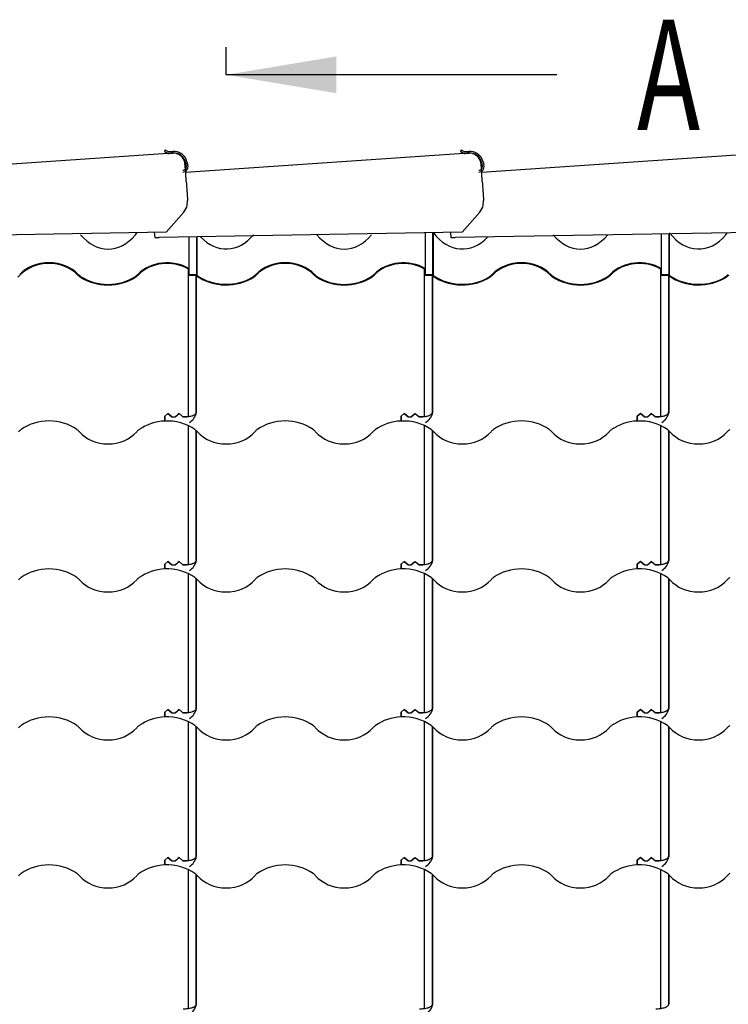
# Model space of a CAD drawing. Units: millimetres. Extents: x -310 to 200, y 1 to 287.
# Drawn here: x -225 to -180, y 177 to 239 of the extents above; entities that cross this region are included whole.
import ezdxf
from ezdxf.enums import TextEntityAlignment as Align
from ezdxf.lldxf.tags import DXFTag

# ---------------------------------------------------------------- set-up
doc = ezdxf.new("R2010")
doc.units = ezdxf.units.MM
for name, color, linetype in [('3065234XX_EUROFI', 7, 'Continuous'), ('Default', 7, 'Continuous'), ('HARJA_TIHEND_JON', 7, 'Continuous'), ('JON_REAKIVI_00', 7, 'Continuous'), ('JONAKER_HARJAKIV', 7, 'Continuous')]:
    doc.layers.add(name, color=color, linetype=linetype)
doc.styles.add('SEACAD_Arial_Narrow', font='ARIALN.TTF')
tags = doc.linetypes.add('CENTER2', pattern=[28.575, 19.05, -3.175, 3.175, -3.175]).pattern_tags.tags
tags[10:11] = [DXFTag(74, 4), DXFTag(75, 0), DXFTag(340, '0'), DXFTag(46, 0.0), DXFTag(50, 0.0), DXFTag(44, 0.0), DXFTag(45, 0.0)]
tags[8:9] = [DXFTag(74, 4), DXFTag(75, 0), DXFTag(340, '0'), DXFTag(46, 0.0), DXFTag(50, 0.0), DXFTag(44, 0.0), DXFTag(45, 0.0)]
tags[6:7] = [DXFTag(74, 4), DXFTag(75, 0), DXFTag(340, '0'), DXFTag(46, 0.0), DXFTag(50, 0.0), DXFTag(44, 0.0), DXFTag(45, 0.0)]
tags[4:5] = [DXFTag(74, 4), DXFTag(75, 0), DXFTag(340, '0'), DXFTag(46, 0.0), DXFTag(50, 0.0), DXFTag(44, 0.0), DXFTag(45, 0.0)]

# ---------------------------------------------------------------- blocks, each defined once
blk = doc.blocks.new('SE')
at = {"layer": '3065234XX_EUROFI', "color": 7, "linetype": 'Continuous'}
for p, q in [((-216.038, 230.857), (-216.034, 230.865)), ((-216.017, 230.895), (-216.034, 230.865)), ((-216.028, 230.823), (-215.874, 230.737)), ((-216.024, 230.831), (-215.869, 230.745)), ((-215.994, 230.935), (-216.017, 230.895)), ((-215.994, 230.935), (-215.818, 230.836)), ((-215.771, 230.826), (-215.519, 230.842)), ((-215.764, 230.721), (-215.511, 230.737)), ((-215.519, 230.842), (-215.516, 230.797)), ((-215.516, 230.797), (-215.511, 230.737)), ((-215.511, 230.729), (-215.511, 230.737)), ((-197.238, 230.857), (-197.234, 230.865)), ((-197.217, 230.895), (-197.234, 230.865)), ((-197.228, 230.823), (-197.074, 230.737)), ((-197.224, 230.831), (-197.069, 230.745)), ((-197.194, 230.935), (-197.217, 230.895)), ((-197.194, 230.935), (-197.018, 230.836)), ((-196.971, 230.826), (-196.719, 230.842)), ((-196.964, 230.721), (-196.711, 230.737)), ((-196.719, 230.842), (-196.716, 230.797)), ((-196.716, 230.797), (-196.711, 230.737)), ((-196.711, 230.729), (-196.711, 230.737)), ((-214.726, 230.16), (-214.669, 229.931)), ((-214.725, 230.16), (-214.668, 229.931)), ((-214.716, 230.162), (-214.659, 229.933)), ((-214.614, 230.187), (-214.558, 229.959)), ((-195.926, 230.16), (-195.869, 229.931)), ((-195.925, 230.16), (-195.868, 229.931)), ((-195.916, 230.162), (-195.859, 229.933)), ((-195.814, 230.187), (-195.758, 229.959))]:
    blk.add_line(p, q, dxfattribs=at)
for centre, radius, start, end in [((-215.777, 230.911), 0.199, 240.78987, 273.68224), ((-215.777, 230.911), 0.19, 240.78987, 273.68224), ((-215.777, 230.911), 0.085, 240.78987, 273.68224), ((-215.454, 229.979), 0.865, 13.91, 94.31127), ((-215.454, 229.979), 0.76, 13.91, 94.35333), ((-215.454, 229.979), 0.751, 13.91, 94.35719), ((-215.454, 229.979), 0.75, 90, 94.35777), ((-215.454, 229.979), 0.75, 13.91, 78.71634), ((-196.977, 230.911), 0.199, 240.78987, 273.68224), ((-196.977, 230.911), 0.19, 240.78987, 273.68224), ((-196.977, 230.911), 0.085, 240.78987, 273.68224), ((-196.654, 229.979), 0.865, 13.91, 94.31127), ((-196.654, 229.979), 0.76, 13.91, 94.35333), ((-196.654, 229.979), 0.751, 13.91, 94.35719), ((-196.654, 229.979), 0.75, 13.91, 94.35777), ((-214.897, 229.875), 0.235, 273.91, 13.91), ((-214.897, 229.875), 0.236, 273.91, 13.91), ((-214.897, 229.875), 0.35, 273.91, 13.91), ((-214.897, 229.875), 0.245, 317.00917, 13.91), ((-196.097, 229.875), 0.235, 273.91, 13.91), ((-196.097, 229.875), 0.236, 273.91, 13.91), ((-196.097, 229.875), 0.35, 273.91, 13.91), ((-196.097, 229.875), 0.245, 317.00917, 13.91)]:
    blk.add_arc(centre, radius, start, end, dxfattribs=at)
for centre, major_axis, ratio, start_param, end_param in [((-216.016, 230.845), (0.0218, -0.0122), 0.984808, 3.141593, 4.712389), ((-216.012, 230.853), (-0.0218, 0.0122), 0.984808, 0, 1.570796), ((-215.689, 229.58), (-0.097, 1.415), 0.176325, -0.589524, -0.569696), ((-197.216, 230.845), (0.0218, -0.0122), 0.984808, 3.141593, 4.712389), ((-197.212, 230.853), (-0.0218, 0.0122), 0.984808, 0, 1.570796), ((-196.889, 229.58), (-0.097, 1.415), 0.176325, -0.589524, -0.569696)]:
    blk.add_ellipse(centre, major_axis=major_axis, ratio=ratio, start_param=start_param, end_param=end_param, dxfattribs=at)
at = {"layer": 'HARJA_TIHEND_JON', "color": 7, "linetype": 'Continuous'}
for p, q in [((-199.471, 223.391), (-199.471, 225.662)), ((-198.995, 223.005), (-198.995, 225.67)), ((-198.965, 222.971), (-198.965, 225.671)), ((-214.471, 223.391), (-214.471, 225.4)), ((-213.995, 223.005), (-213.995, 225.408)), ((-213.965, 222.971), (-213.965, 225.409)), ((-184.471, 223.391), (-184.471, 225.596)), ((-183.995, 223.005), (-183.995, 225.604)), ((-183.965, 222.971), (-183.965, 225.604)), ((-214.471, 223.005), (-214.471, 223.391)), ((-199.471, 223.005), (-199.471, 223.391)), ((-184.471, 223.005), (-184.471, 223.391)), ((-214.021, 222.964), (-214.521, 222.964)), ((-213.995, 223.005), (-214.471, 223.005)), ((-199.021, 222.964), (-199.521, 222.964)), ((-198.995, 223.005), (-199.471, 223.005)), ((-184.021, 222.964), (-184.521, 222.964)), ((-183.995, 223.005), (-184.471, 223.005))]:
    blk.add_line(p, q, dxfattribs=at)
for centre, major_axis, ratio, start_param, end_param in [((-218.493, 226.616), (0, -1.381), 0.687883, 0.688155, 0.816277), ((-197.128, 228.623), (0, 3.979), 0.687883, 2.405681, 3.7695), ((-182.128, 228.623), (0, 3.979), 0.687883, 2.405681, 3.829747), ((-180.993, 226.616), (0, -1.381), 0.687883, 0.688155, 0.814521), ((-219.628, 228.623), (0, 3.979), 0.687883, 2.453438, 3.829747), ((-212.128, 228.623), (0, 3.979), 0.687883, 2.509406, 3.829747), ((-204.628, 228.623), (0, 3.979), 0.687883, 2.453438, 3.829747), ((-189.628, 228.623), (0, 3.979), 0.687883, 2.453438, 3.829747), ((-215.878, 221.885), (2.34, 0), 0.805359, 0.925703, 2.48938), ((-215.878, 221.885), (2.29, 0), 0.805359, 0.936552, 2.48938), ((-200.878, 221.885), (2.34, 0), 0.805359, 0.925703, 2.48938), ((-200.878, 221.885), (2.29, 0), 0.805359, 0.936552, 2.48938), ((-185.878, 221.885), (2.34, 0), 0.805359, 0.925703, 2.48938), ((-185.878, 221.885), (2.29, 0), 0.805359, 0.936552, 2.48938), ((-223.378, 221.885), (2.34, 0), 0.805359, 0.652213, 2.48938), ((-223.378, 221.885), (2.29, 0), 0.805359, 0.652213, 2.48938), ((-208.378, 221.885), (2.34, 0), 0.805359, 0.652213, 2.48938), ((-208.378, 221.885), (2.29, 0), 0.805359, 0.652213, 2.48938), ((-193.378, 221.885), (2.34, 0), 0.805359, 0.652213, 2.48938), ((-193.378, 221.885), (2.29, 0), 0.805359, 0.652213, 2.48938), ((-225.993, 223.493), (1, 0), 0.805359, 5.400544, 5.630973), ((-220.763, 223.493), (-1, 0), 0.805359, 0.652212, 0.882642), ((-220.763, 223.493), (-0.95, 0), 0.805359, 0.652213, 0.882642), ((-219.628, 224.605), (-2.787, 0), 0.805359, 0.882642, 2.258951), ((-219.628, 224.605), (-2.737, 0), 0.805359, 0.882642, 2.258951), ((-218.493, 223.493), (0.95, 0), 0.805359, 5.400544, 5.630973), ((-218.493, 223.493), (1, 0), 0.805359, 5.400544, 5.630973), ((-215.878, 221.885), (2.29, 0), 0.805359, 0.611758, 0.625155), ((-212.128, 224.605), (-2.787, 0), 0.805359, 0.832877, 2.258951), ((-215.878, 221.885), (2.34, 0), 0.805359, 0.614153, 0.636126), ((-212.128, 224.605), (-2.737, 0), 0.805359, 0.834885, 2.258951), ((-210.993, 223.493), (0.95, 0), 0.805359, 5.400544, 5.630973), ((-210.993, 223.493), (1, 0), 0.805359, 5.400544, 5.630973), ((-205.763, 223.493), (-1, 0), 0.805359, 0.652213, 0.882641), ((-205.763, 223.493), (-0.95, 0), 0.805359, 0.652212, 0.882641), ((-204.628, 224.605), (-2.787, 0), 0.805359, 0.882642, 2.258951), ((-204.628, 224.605), (-2.737, 0), 0.805359, 0.882642, 2.258951), ((-203.493, 223.493), (0.95, 0), 0.805359, 5.400544, 5.630973), ((-203.493, 223.493), (1, 0), 0.805359, 5.400543, 5.630973), ((-200.878, 221.885), (2.29, 0), 0.805359, 0.611758, 0.625154), ((-197.128, 224.605), (-2.787, 0), 0.805359, 0.832877, 2.258951), ((-200.878, 221.885), (2.34, 0), 0.805359, 0.614153, 0.636126), ((-197.128, 224.605), (-2.737, 0), 0.805359, 0.834885, 2.258951), ((-195.993, 223.493), (0.95, 0), 0.805359, 5.400544, 5.630973), ((-195.993, 223.493), (1, 0), 0.805359, 5.400544, 5.630973), ((-190.763, 223.493), (-1, 0), 0.805359, 0.652212, 0.882642), ((-190.763, 223.493), (-0.95, 0), 0.805359, 0.652213, 0.882641), ((-189.628, 224.605), (-2.787, 0), 0.805359, 0.882642, 2.258951), ((-189.628, 224.605), (-2.737, 0), 0.805359, 0.882642, 2.258951), ((-188.493, 223.493), (0.95, 0), 0.805359, 5.400544, 5.630973), ((-188.493, 223.493), (1, 0), 0.805359, 5.400543, 5.630973), ((-185.878, 221.885), (2.29, 0), 0.805359, 0.611758, 0.625155), ((-182.128, 224.605), (-2.787, 0), 0.805359, 0.832877, 2.258951), ((-185.878, 221.885), (2.34, 0), 0.805359, 0.614153, 0.636126), ((-182.128, 224.605), (-2.737, 0), 0.805359, 0.834885, 2.258951), ((-180.993, 223.493), (0.95, 0), 0.805359, 5.400544, 5.630973), ((-180.993, 223.493), (1, 0), 0.805359, 5.400544, 5.630973)]:
    blk.add_ellipse(centre, major_axis=major_axis, ratio=ratio, start_param=start_param, end_param=end_param, dxfattribs=at)
at = {"layer": 'JON_REAKIVI_00', "color": 7, "linetype": 'Continuous'}
for p, q in [((-214.521, 214.726), (-214.521, 223.371)), ((-199.521, 214.726), (-199.521, 223.371)), ((-184.521, 214.726), (-184.521, 223.371)), ((-214.021, 214.291), (-214.021, 222.964)), ((-214.003, 214.27), (-214.003, 222.944)), ((-199.021, 214.291), (-199.021, 222.964)), ((-199.003, 214.27), (-199.003, 222.944)), ((-184.021, 214.291), (-184.021, 222.964)), ((-184.003, 214.27), (-184.003, 222.944)), ((-214.521, 214.006), (-214.521, 214.726)), ((-199.521, 214.006), (-199.521, 214.726)), ((-184.521, 214.006), (-184.521, 214.726)), ((-215.821, 214.201), (-216.021, 214.029)), ((-216.021, 214.029), (-215.821, 214.201)), ((-216.021, 214.029), (-216.021, 213.724)), ((-216.021, 213.724), (-216.021, 214.029)), ((-215.571, 213.986), (-215.821, 214.201)), ((-215.821, 214.201), (-215.571, 213.986)), ((-215.571, 213.986), (-215.371, 213.986)), ((-215.571, 213.986), (-215.371, 213.986)), ((-215.371, 213.986), (-215.121, 214.201)), ((-215.174, 214.155), (-215.371, 213.986)), ((-215.121, 214.203), (-215.174, 214.155)), ((-214.93, 214.036), (-215.121, 214.203)), ((-215.121, 214.201), (-214.871, 213.986)), ((-214.871, 213.986), (-214.93, 214.036)), ((-214.871, 213.986), (-214.848, 213.986)), ((-214.871, 213.986), (-214.848, 213.986)), ((-214.521, 214.006), (-214.848, 213.986)), ((-200.821, 214.201), (-201.021, 214.029)), ((-201.021, 214.029), (-200.821, 214.201)), ((-201.021, 214.029), (-201.021, 213.724)), ((-201.021, 213.724), (-201.021, 214.029)), ((-200.571, 213.986), (-200.821, 214.201)), ((-200.821, 214.201), (-200.571, 213.986)), ((-200.571, 213.986), (-200.371, 213.986)), ((-200.571, 213.986), (-200.371, 213.986)), ((-200.371, 213.986), (-200.121, 214.201)), ((-200.174, 214.155), (-200.371, 213.986)), ((-200.121, 214.203), (-200.174, 214.155)), ((-199.93, 214.036), (-200.121, 214.203)), ((-200.121, 214.201), (-199.871, 213.986)), ((-199.871, 213.986), (-199.93, 214.036)), ((-199.871, 213.986), (-199.848, 213.986)), ((-199.871, 213.986), (-199.848, 213.986)), ((-199.521, 214.006), (-199.848, 213.986)), ((-185.821, 214.201), (-186.021, 214.029)), ((-186.021, 214.029), (-185.821, 214.201)), ((-186.021, 214.029), (-186.021, 213.724)), ((-186.021, 213.724), (-186.021, 214.029)), ((-185.571, 213.986), (-185.821, 214.201)), ((-185.821, 214.201), (-185.571, 213.986)), ((-185.571, 213.986), (-185.371, 213.986)), ((-185.571, 213.986), (-185.371, 213.986)), ((-185.371, 213.986), (-185.121, 214.201)), ((-185.174, 214.155), (-185.371, 213.986)), ((-185.121, 214.203), (-185.174, 214.155)), ((-184.93, 214.036), (-185.121, 214.203)), ((-185.121, 214.201), (-184.871, 213.986)), ((-184.871, 213.986), (-184.93, 214.036)), ((-184.871, 213.986), (-184.848, 213.986)), ((-184.871, 213.986), (-184.848, 213.986)), ((-184.521, 214.006), (-184.848, 213.986)), ((-214.521, 205.332), (-214.521, 213.424)), ((-199.521, 205.332), (-199.521, 213.424)), ((-184.521, 205.332), (-184.521, 213.424)), ((-214.021, 204.898), (-214.021, 213.112)), ((-214.003, 204.876), (-214.003, 213.096)), ((-199.021, 204.898), (-199.021, 213.112)), ((-199.003, 204.876), (-199.003, 213.096)), ((-184.021, 204.898), (-184.021, 213.112)), ((-184.003, 204.876), (-184.003, 213.096)), ((-214.521, 204.613), (-214.521, 205.332)), ((-199.521, 204.613), (-199.521, 205.332)), ((-184.521, 204.613), (-184.521, 205.332)), ((-215.821, 204.807), (-216.021, 204.635)), ((-216.021, 204.635), (-215.821, 204.807)), ((-216.021, 204.635), (-216.021, 204.331)), ((-216.021, 204.331), (-216.021, 204.635)), ((-215.571, 204.592), (-215.821, 204.807)), ((-215.821, 204.807), (-215.571, 204.592)), ((-215.571, 204.592), (-215.371, 204.592)), ((-215.571, 204.592), (-215.371, 204.592)), ((-215.371, 204.592), (-215.121, 204.807)), ((-215.174, 204.761), (-215.371, 204.592)), ((-215.121, 204.809), (-215.174, 204.761)), ((-214.93, 204.643), (-215.121, 204.809)), ((-215.121, 204.807), (-214.871, 204.592)), ((-214.871, 204.592), (-214.93, 204.643)), ((-214.871, 204.592), (-214.848, 204.592)), ((-214.871, 204.592), (-214.848, 204.592)), ((-214.521, 204.613), (-214.848, 204.592)), ((-200.821, 204.807), (-201.021, 204.635)), ((-201.021, 204.635), (-200.821, 204.807)), ((-201.021, 204.635), (-201.021, 204.331)), ((-201.021, 204.331), (-201.021, 204.635)), ((-200.571, 204.592), (-200.821, 204.807)), ((-200.821, 204.807), (-200.571, 204.592)), ((-200.571, 204.592), (-200.371, 204.592)), ((-200.571, 204.592), (-200.371, 204.592)), ((-200.371, 204.592), (-200.121, 204.807)), ((-200.174, 204.761), (-200.371, 204.592)), ((-200.121, 204.809), (-200.174, 204.761)), ((-199.93, 204.643), (-200.121, 204.809)), ((-200.121, 204.807), (-199.871, 204.592)), ((-199.871, 204.592), (-199.93, 204.643)), ((-199.871, 204.592), (-199.848, 204.592)), ((-199.871, 204.592), (-199.848, 204.592)), ((-199.521, 204.613), (-199.848, 204.592)), ((-185.821, 204.807), (-186.021, 204.635)), ((-186.021, 204.635), (-185.821, 204.807)), ((-186.021, 204.635), (-186.021, 204.331)), ((-186.021, 204.331), (-186.021, 204.635)), ((-185.571, 204.592), (-185.821, 204.807)), ((-185.821, 204.807), (-185.571, 204.592)), ((-185.571, 204.592), (-185.371, 204.592)), ((-185.571, 204.592), (-185.371, 204.592)), ((-185.371, 204.592), (-185.121, 204.807)), ((-185.174, 204.761), (-185.371, 204.592)), ((-185.121, 204.809), (-185.174, 204.761)), ((-184.93, 204.643), (-185.121, 204.809)), ((-185.121, 204.807), (-184.871, 204.592)), ((-184.871, 204.592), (-184.93, 204.643)), ((-184.871, 204.592), (-184.848, 204.592)), ((-184.871, 204.592), (-184.848, 204.592)), ((-184.521, 204.613), (-184.848, 204.592)), ((-214.521, 195.938), (-214.521, 204.03)), ((-199.521, 195.938), (-199.521, 204.03)), ((-184.521, 195.938), (-184.521, 204.03)), ((-214.021, 195.504), (-214.021, 203.718)), ((-214.003, 195.482), (-214.003, 203.702)), ((-199.021, 195.504), (-199.021, 203.718)), ((-199.003, 195.482), (-199.003, 203.702)), ((-184.021, 195.504), (-184.021, 203.718)), ((-184.003, 195.482), (-184.003, 203.702)), ((-214.521, 195.219), (-214.521, 195.938)), ((-199.521, 195.219), (-199.521, 195.938)), ((-184.521, 195.219), (-184.521, 195.938)), ((-215.821, 195.413), (-216.021, 195.241)), ((-216.021, 195.241), (-215.821, 195.413)), ((-216.021, 195.241), (-216.021, 194.937)), ((-216.021, 194.937), (-216.021, 195.241)), ((-215.571, 195.198), (-215.821, 195.413)), ((-215.821, 195.413), (-215.571, 195.198)), ((-215.571, 195.198), (-215.371, 195.198)), ((-215.571, 195.198), (-215.371, 195.198)), ((-215.371, 195.198), (-215.121, 195.413)), ((-215.174, 195.367), (-215.371, 195.198)), ((-215.121, 195.415), (-215.174, 195.367)), ((-214.93, 195.249), (-215.121, 195.415)), ((-215.121, 195.413), (-214.871, 195.198)), ((-214.871, 195.198), (-214.93, 195.249)), ((-214.871, 195.198), (-214.848, 195.198)), ((-214.871, 195.198), (-214.848, 195.198)), ((-214.521, 195.219), (-214.848, 195.198)), ((-200.821, 195.413), (-201.021, 195.241)), ((-201.021, 195.241), (-200.821, 195.413)), ((-201.021, 195.241), (-201.021, 194.937)), ((-201.021, 194.937), (-201.021, 195.241)), ((-200.571, 195.198), (-200.821, 195.413)), ((-200.821, 195.413), (-200.571, 195.198)), ((-200.571, 195.198), (-200.371, 195.198)), ((-200.571, 195.198), (-200.371, 195.198)), ((-200.371, 195.198), (-200.121, 195.413)), ((-200.174, 195.367), (-200.371, 195.198)), ((-200.121, 195.415), (-200.174, 195.367)), ((-199.93, 195.249), (-200.121, 195.415)), ((-200.121, 195.413), (-199.871, 195.198)), ((-199.871, 195.198), (-199.93, 195.249)), ((-199.871, 195.198), (-199.848, 195.198)), ((-199.871, 195.198), (-199.848, 195.198)), ((-199.521, 195.219), (-199.848, 195.198)), ((-185.821, 195.413), (-186.021, 195.241)), ((-186.021, 195.241), (-185.821, 195.413)), ((-186.021, 195.241), (-186.021, 194.937)), ((-186.021, 194.937), (-186.021, 195.241)), ((-185.571, 195.198), (-185.821, 195.413)), ((-185.821, 195.413), (-185.571, 195.198)), ((-185.571, 195.198), (-185.371, 195.198)), ((-185.571, 195.198), (-185.371, 195.198)), ((-185.371, 195.198), (-185.121, 195.413)), ((-185.174, 195.367), (-185.371, 195.198)), ((-185.121, 195.415), (-185.174, 195.367)), ((-184.93, 195.249), (-185.121, 195.415)), ((-185.121, 195.413), (-184.871, 195.198)), ((-184.871, 195.198), (-184.93, 195.249)), ((-184.871, 195.198), (-184.848, 195.198)), ((-184.871, 195.198), (-184.848, 195.198)), ((-184.521, 195.219), (-184.848, 195.198)), ((-214.521, 186.544), (-214.521, 194.636)), ((-199.521, 186.544), (-199.521, 194.636)), ((-184.521, 186.544), (-184.521, 194.636)), ((-214.021, 186.11), (-214.021, 194.325)), ((-214.003, 186.088), (-214.003, 194.308)), ((-199.021, 186.11), (-199.021, 194.325)), ((-199.003, 186.088), (-199.003, 194.308)), ((-184.021, 186.11), (-184.021, 194.325)), ((-184.003, 186.088), (-184.003, 194.308)), ((-214.521, 185.825), (-214.521, 186.544)), ((-199.521, 185.825), (-199.521, 186.544)), ((-184.521, 185.825), (-184.521, 186.544)), ((-216.021, 185.847), (-215.821, 186.019)), ((-215.821, 186.019), (-216.021, 185.847)), ((-216.021, 185.543), (-216.021, 185.847)), ((-216.021, 185.847), (-216.021, 185.543)), ((-215.821, 186.019), (-215.571, 185.804)), ((-215.571, 185.804), (-215.821, 186.019)), ((-215.571, 185.804), (-215.371, 185.804)), ((-215.571, 185.804), (-215.371, 185.804)), ((-215.371, 185.804), (-215.121, 186.019)), ((-215.174, 185.973), (-215.371, 185.804)), ((-215.121, 186.021), (-215.174, 185.973)), ((-214.93, 185.855), (-215.121, 186.021)), ((-215.121, 186.019), (-214.871, 185.804)), ((-214.871, 185.804), (-214.93, 185.855)), ((-214.871, 185.804), (-214.848, 185.804)), ((-214.871, 185.804), (-214.848, 185.804)), ((-214.521, 185.825), (-214.848, 185.804)), ((-201.021, 185.847), (-200.821, 186.019)), ((-200.821, 186.019), (-201.021, 185.847)), ((-201.021, 185.543), (-201.021, 185.847)), ((-201.021, 185.847), (-201.021, 185.543)), ((-200.821, 186.019), (-200.571, 185.804)), ((-200.571, 185.804), (-200.821, 186.019)), ((-200.571, 185.804), (-200.371, 185.804)), ((-200.571, 185.804), (-200.371, 185.804)), ((-200.371, 185.804), (-200.121, 186.019)), ((-200.174, 185.973), (-200.371, 185.804)), ((-200.121, 186.021), (-200.174, 185.973)), ((-199.93, 185.855), (-200.121, 186.021)), ((-200.121, 186.019), (-199.871, 185.804)), ((-199.871, 185.804), (-199.93, 185.855)), ((-199.871, 185.804), (-199.848, 185.804)), ((-199.871, 185.804), (-199.848, 185.804)), ((-199.521, 185.825), (-199.848, 185.804)), ((-186.021, 185.847), (-185.821, 186.019)), ((-185.821, 186.019), (-186.021, 185.847)), ((-186.021, 185.543), (-186.021, 185.847)), ((-186.021, 185.847), (-186.021, 185.543)), ((-185.821, 186.019), (-185.571, 185.804)), ((-185.571, 185.804), (-185.821, 186.019)), ((-185.571, 185.804), (-185.371, 185.804)), ((-185.571, 185.804), (-185.371, 185.804)), ((-185.371, 185.804), (-185.121, 186.019)), ((-185.174, 185.973), (-185.371, 185.804)), ((-185.121, 186.021), (-185.174, 185.973)), ((-184.93, 185.855), (-185.121, 186.021)), ((-185.121, 186.019), (-184.871, 185.804)), ((-184.871, 185.804), (-184.93, 185.855)), ((-184.871, 185.804), (-184.848, 185.804)), ((-184.871, 185.804), (-184.848, 185.804)), ((-184.521, 185.825), (-184.848, 185.804)), ((-214.521, 177.15), (-214.521, 185.242)), ((-199.521, 177.15), (-199.521, 185.242)), ((-184.521, 177.15), (-184.521, 185.242)), ((-214.021, 176.716), (-214.021, 184.931)), ((-214.003, 176.694), (-214.003, 184.914)), ((-199.021, 176.716), (-199.021, 184.931)), ((-199.003, 176.694), (-199.003, 184.914)), ((-184.021, 176.716), (-184.021, 184.931)), ((-184.003, 176.694), (-184.003, 184.914)), ((-214.521, 176.431), (-214.521, 177.15)), ((-199.521, 176.431), (-199.521, 177.15)), ((-184.521, 176.431), (-184.521, 177.15))]:
    blk.add_line(p, q, dxfattribs=at)
for centre in [(-215.023, 214.511), (-200.023, 214.511), (-185.023, 214.511), (-215.023, 205.117), (-200.023, 205.117), (-185.023, 205.117), (-215.023, 195.723), (-200.023, 195.723), (-185.023, 195.723), (-215.023, 186.33), (-200.023, 186.33), (-185.023, 186.33), (-215.023, 176.936), (-200.023, 176.936)]:
    blk.add_arc(centre, 1.048, 302.39753, 346.69037, dxfattribs=at)
for centre, major_axis, start_param, end_param in [((-223.378, 211.329), (2.787, 0), 0.882642, 2.258951), ((-208.378, 211.329), (2.787, 0), 0.882642, 2.258951), ((-193.378, 211.329), (2.787, 0), 0.882642, 2.258951), ((-224.513, 212.517), (-1, 0), 5.400544, 5.630973), ((-222.243, 212.517), (1, 0), 0.652213, 0.882642), ((-217.013, 212.517), (-1, 0), 5.400544, 5.630973), ((-215.878, 211.329), (-2.787, 0), 4.763644, 5.400544), ((-215.878, 211.329), (2.787, 0), 0.882642, 1.622052), ((-214.743, 212.517), (1, 0), 0.652213, 0.882642), ((-209.513, 212.517), (-1, 0), 5.400544, 5.630973), ((-207.243, 212.517), (1, 0), 0.652213, 0.882642), ((-202.013, 212.517), (-1, 0), 5.400544, 5.630973), ((-200.878, 211.329), (-2.787, 0), 4.763644, 5.400544), ((-200.878, 211.329), (2.787, 0), 0.882642, 1.622052), ((-199.743, 212.517), (1, 0), 0.652213, 0.882642), ((-194.513, 212.517), (-1, 0), 5.400544, 5.630973), ((-192.243, 212.517), (1, 0), 0.652213, 0.882642), ((-187.013, 212.517), (-1, 0), 5.400544, 5.630973), ((-185.878, 211.329), (-2.787, 0), 4.763644, 5.400544), ((-185.878, 211.329), (2.787, 0), 0.882642, 1.622052), ((-184.743, 212.517), (1, 0), 0.652213, 0.882642), ((-179.513, 212.517), (-1, 0), 5.400544, 5.630973), ((-219.628, 214.236), (2.29, 0), 3.793805, 5.630973), ((-212.128, 214.236), (2.29, 0), 3.793805, 5.630973), ((-204.628, 214.236), (2.29, 0), 3.793805, 5.630973), ((-197.128, 214.236), (2.29, 0), 3.793805, 5.630973), ((-189.628, 214.236), (2.29, 0), 3.793805, 5.630973), ((-182.128, 214.236), (2.29, 0), 3.793805, 5.630973), ((-223.378, 201.936), (2.787, 0), 0.882642, 2.258951), ((-208.378, 201.936), (2.787, 0), 0.882642, 2.258951), ((-193.378, 201.936), (2.787, 0), 0.882642, 2.258951), ((-224.513, 203.123), (-1, 0), 5.400544, 5.630973), ((-222.243, 203.123), (1, 0), 0.652213, 0.882642), ((-217.013, 203.123), (-1, 0), 5.400544, 5.630973), ((-215.878, 201.936), (-2.787, 0), 4.763644, 5.400544), ((-215.878, 201.936), (2.787, 0), 0.882642, 1.622052), ((-214.743, 203.123), (1, 0), 0.652213, 0.882642), ((-209.513, 203.123), (-1, 0), 5.400544, 5.630973), ((-207.243, 203.123), (1, 0), 0.652213, 0.882642), ((-202.013, 203.123), (-1, 0), 5.400544, 5.630973), ((-200.878, 201.936), (-2.787, 0), 4.763644, 5.400544), ((-200.878, 201.936), (2.787, 0), 0.882642, 1.622052), ((-199.743, 203.123), (1, 0), 0.652213, 0.882642), ((-194.513, 203.123), (-1, 0), 5.400544, 5.630973), ((-192.243, 203.123), (1, 0), 0.652213, 0.882642), ((-187.013, 203.123), (-1, 0), 5.400544, 5.630973), ((-185.878, 201.936), (-2.787, 0), 4.763644, 5.400544), ((-185.878, 201.936), (2.787, 0), 0.882642, 1.622052), ((-184.743, 203.123), (1, 0), 0.652213, 0.882642), ((-179.513, 203.123), (-1, 0), 5.400544, 5.630973), ((-219.628, 204.842), (2.29, 0), 3.793805, 5.630973), ((-212.128, 204.842), (2.29, 0), 3.793805, 5.630973), ((-204.628, 204.842), (2.29, 0), 3.793805, 5.630973), ((-197.128, 204.842), (2.29, 0), 3.793805, 5.630973), ((-189.628, 204.842), (2.29, 0), 3.793805, 5.630973), ((-182.128, 204.842), (2.29, 0), 3.793805, 5.630973), ((-223.378, 192.542), (2.787, 0), 0.882642, 2.258951), ((-208.378, 192.542), (2.787, 0), 0.882642, 2.258951), ((-193.378, 192.542), (2.787, 0), 0.882642, 2.258951), ((-215.878, 192.542), (-2.787, 0), 4.763644, 5.400544), ((-215.878, 192.542), (2.787, 0), 0.882642, 1.622052), ((-200.878, 192.542), (-2.787, 0), 4.763644, 5.400544), ((-200.878, 192.542), (2.787, 0), 0.882642, 1.622052), ((-185.878, 192.542), (-2.787, 0), 4.763644, 5.400544), ((-185.878, 192.542), (2.787, 0), 0.882642, 1.622052), ((-224.513, 193.729), (-1, 0), 5.400544, 5.630973), ((-222.243, 193.729), (1, 0), 0.652213, 0.882642), ((-219.628, 195.448), (2.29, 0), 3.793805, 5.630973), ((-217.013, 193.729), (-1, 0), 5.400544, 5.630973), ((-214.743, 193.729), (1, 0), 0.652213, 0.882642), ((-212.128, 195.448), (2.29, 0), 3.793805, 5.630973), ((-209.513, 193.729), (-1, 0), 5.400544, 5.630973), ((-207.243, 193.729), (1, 0), 0.652213, 0.882642), ((-204.628, 195.448), (2.29, 0), 3.793805, 5.630973), ((-202.013, 193.729), (-1, 0), 5.400544, 5.630973), ((-199.743, 193.729), (1, 0), 0.652213, 0.882642), ((-197.128, 195.448), (2.29, 0), 3.793805, 5.630973), ((-194.513, 193.729), (-1, 0), 5.400544, 5.630973), ((-192.243, 193.729), (1, 0), 0.652213, 0.882642), ((-189.628, 195.448), (2.29, 0), 3.793805, 5.630973), ((-187.013, 193.729), (-1, 0), 5.400544, 5.630973), ((-184.743, 193.729), (1, 0), 0.652213, 0.882642), ((-182.128, 195.448), (2.29, 0), 3.793805, 5.630973), ((-179.513, 193.729), (-1, 0), 5.400544, 5.630973), ((-223.378, 183.148), (2.787, 0), 0.882642, 2.258951), ((-208.378, 183.148), (2.787, 0), 0.882642, 2.258951), ((-193.378, 183.148), (2.787, 0), 0.882642, 2.258951), ((-215.878, 183.148), (-2.787, 0), 4.763644, 5.400544), ((-215.878, 183.148), (2.787, 0), 0.882642, 1.622052), ((-200.878, 183.148), (-2.787, 0), 4.763644, 5.400544), ((-200.878, 183.148), (2.787, 0), 0.882642, 1.622052), ((-185.878, 183.148), (-2.787, 0), 4.763644, 5.400544), ((-185.878, 183.148), (2.787, 0), 0.882642, 1.622052), ((-224.513, 184.335), (-1, 0), 5.400544, 5.630973), ((-222.243, 184.335), (1, 0), 0.652213, 0.882642), ((-219.628, 186.054), (2.29, 0), 3.793805, 5.630973), ((-217.013, 184.335), (-1, 0), 5.400544, 5.630973), ((-214.743, 184.335), (1, 0), 0.652213, 0.882642), ((-212.128, 186.054), (2.29, 0), 3.793805, 5.630973), ((-209.513, 184.335), (-1, 0), 5.400544, 5.630973), ((-207.243, 184.335), (1, 0), 0.652213, 0.882642), ((-204.628, 186.054), (2.29, 0), 3.793805, 5.630973), ((-202.013, 184.335), (-1, 0), 5.400544, 5.630973), ((-199.743, 184.335), (1, 0), 0.652213, 0.882642), ((-197.128, 186.054), (2.29, 0), 3.793805, 5.630973), ((-194.513, 184.335), (-1, 0), 5.400544, 5.630973), ((-192.243, 184.335), (1, 0), 0.652213, 0.882642), ((-189.628, 186.054), (2.29, 0), 3.793805, 5.630973), ((-187.013, 184.335), (-1, 0), 5.400544, 5.630973), ((-184.743, 184.335), (1, 0), 0.652213, 0.882642), ((-182.128, 186.054), (2.29, 0), 3.793805, 5.630973), ((-179.513, 184.335), (-1, 0), 5.400544, 5.630973)]:
    blk.add_ellipse(centre, major_axis=major_axis, ratio=0.860427, start_param=start_param, end_param=end_param, dxfattribs=at)
for points in [[(-214.848, 213.986), (-214.753, 213.986), (-214.659, 213.99), (-214.522, 214.006), (-214.476, 214.013), (-214.387, 214.03), (-214.344, 214.041), (-214.284, 214.06), (-214.264, 214.067), (-214.226, 214.082), (-214.208, 214.089), (-214.157, 214.115), (-214.126, 214.133), (-214.088, 214.164), (-214.077, 214.175), (-214.057, 214.197), (-214.048, 214.208), (-214.035, 214.231), (-214.03, 214.243), (-214.023, 214.267), (-214.021, 214.279), (-214.021, 214.291)], [(-199.848, 213.986), (-199.753, 213.986), (-199.659, 213.99), (-199.522, 214.006), (-199.476, 214.013), (-199.387, 214.03), (-199.344, 214.041), (-199.284, 214.06), (-199.264, 214.067), (-199.226, 214.082), (-199.208, 214.089), (-199.157, 214.115), (-199.126, 214.133), (-199.088, 214.164), (-199.077, 214.175), (-199.057, 214.197), (-199.048, 214.208), (-199.035, 214.231), (-199.03, 214.243), (-199.023, 214.267), (-199.021, 214.279), (-199.021, 214.291)], [(-184.848, 213.986), (-184.753, 213.986), (-184.659, 213.99), (-184.522, 214.006), (-184.476, 214.013), (-184.387, 214.03), (-184.344, 214.041), (-184.284, 214.06), (-184.264, 214.067), (-184.226, 214.082), (-184.208, 214.089), (-184.157, 214.115), (-184.126, 214.133), (-184.088, 214.164), (-184.077, 214.175), (-184.057, 214.197), (-184.048, 214.208), (-184.035, 214.231), (-184.03, 214.243), (-184.023, 214.267), (-184.021, 214.279), (-184.021, 214.291)], [(-214.848, 204.592), (-214.753, 204.592), (-214.659, 204.596), (-214.522, 204.612), (-214.476, 204.619), (-214.387, 204.636), (-214.344, 204.647), (-214.284, 204.666), (-214.264, 204.673), (-214.226, 204.688), (-214.208, 204.696), (-214.157, 204.721), (-214.126, 204.739), (-214.088, 204.77), (-214.077, 204.781), (-214.057, 204.803), (-214.048, 204.814), (-214.035, 204.837), (-214.03, 204.849), (-214.023, 204.873), (-214.021, 204.885), (-214.021, 204.898)], [(-199.848, 204.592), (-199.753, 204.592), (-199.659, 204.596), (-199.522, 204.612), (-199.476, 204.619), (-199.387, 204.636), (-199.344, 204.647), (-199.284, 204.666), (-199.264, 204.673), (-199.226, 204.688), (-199.208, 204.696), (-199.157, 204.721), (-199.126, 204.739), (-199.088, 204.77), (-199.077, 204.781), (-199.057, 204.803), (-199.048, 204.814), (-199.035, 204.837), (-199.03, 204.849), (-199.023, 204.873), (-199.021, 204.885), (-199.021, 204.898)], [(-184.848, 204.592), (-184.753, 204.592), (-184.659, 204.596), (-184.522, 204.612), (-184.476, 204.619), (-184.387, 204.636), (-184.344, 204.647), (-184.284, 204.666), (-184.264, 204.673), (-184.226, 204.688), (-184.208, 204.696), (-184.157, 204.721), (-184.126, 204.739), (-184.088, 204.77), (-184.077, 204.781), (-184.057, 204.803), (-184.048, 204.814), (-184.035, 204.837), (-184.03, 204.849), (-184.023, 204.873), (-184.021, 204.885), (-184.021, 204.898)], [(-214.848, 195.198), (-214.753, 195.198), (-214.659, 195.202), (-214.522, 195.218), (-214.476, 195.225), (-214.387, 195.242), (-214.344, 195.253), (-214.284, 195.272), (-214.264, 195.279), (-214.226, 195.294), (-214.208, 195.302), (-214.157, 195.327), (-214.126, 195.345), (-214.088, 195.376), (-214.077, 195.387), (-214.057, 195.409), (-214.048, 195.42), (-214.035, 195.443), (-214.03, 195.455), (-214.023, 195.479), (-214.021, 195.491), (-214.021, 195.504)], [(-199.848, 195.198), (-199.753, 195.198), (-199.659, 195.202), (-199.522, 195.218), (-199.476, 195.225), (-199.387, 195.242), (-199.344, 195.253), (-199.284, 195.272), (-199.264, 195.279), (-199.226, 195.294), (-199.208, 195.302), (-199.157, 195.327), (-199.126, 195.345), (-199.088, 195.376), (-199.077, 195.387), (-199.057, 195.409), (-199.048, 195.42), (-199.035, 195.443), (-199.03, 195.455), (-199.023, 195.479), (-199.021, 195.491), (-199.021, 195.504)], [(-184.848, 195.198), (-184.753, 195.198), (-184.659, 195.202), (-184.522, 195.218), (-184.476, 195.225), (-184.387, 195.242), (-184.344, 195.253), (-184.284, 195.272), (-184.264, 195.279), (-184.226, 195.294), (-184.208, 195.302), (-184.157, 195.327), (-184.126, 195.345), (-184.088, 195.376), (-184.077, 195.387), (-184.057, 195.409), (-184.048, 195.42), (-184.035, 195.443), (-184.03, 195.455), (-184.023, 195.479), (-184.021, 195.491), (-184.021, 195.504)], [(-214.848, 185.804), (-214.753, 185.804), (-214.659, 185.808), (-214.522, 185.824), (-214.476, 185.831), (-214.387, 185.849), (-214.344, 185.859), (-214.284, 185.878), (-214.264, 185.885), (-214.226, 185.9), (-214.208, 185.908), (-214.157, 185.933), (-214.126, 185.951), (-214.088, 185.982), (-214.077, 185.993), (-214.057, 186.015), (-214.048, 186.026), (-214.035, 186.049), (-214.03, 186.061), (-214.023, 186.085), (-214.021, 186.097), (-214.021, 186.11)], [(-199.848, 185.804), (-199.753, 185.804), (-199.659, 185.808), (-199.522, 185.824), (-199.476, 185.831), (-199.387, 185.849), (-199.344, 185.859), (-199.284, 185.878), (-199.264, 185.885), (-199.226, 185.9), (-199.208, 185.908), (-199.157, 185.933), (-199.126, 185.951), (-199.088, 185.982), (-199.077, 185.993), (-199.057, 186.015), (-199.048, 186.026), (-199.035, 186.049), (-199.03, 186.061), (-199.023, 186.085), (-199.021, 186.097), (-199.021, 186.11)], [(-184.848, 185.804), (-184.753, 185.804), (-184.659, 185.808), (-184.522, 185.824), (-184.476, 185.831), (-184.387, 185.849), (-184.344, 185.859), (-184.284, 185.878), (-184.264, 185.885), (-184.226, 185.9), (-184.208, 185.908), (-184.157, 185.933), (-184.126, 185.951), (-184.088, 185.982), (-184.077, 185.993), (-184.057, 186.015), (-184.048, 186.026), (-184.035, 186.049), (-184.03, 186.061), (-184.023, 186.085), (-184.021, 186.097), (-184.021, 186.11)], [(-214.848, 176.41), (-214.753, 176.41), (-214.659, 176.414), (-214.522, 176.43), (-214.476, 176.437), (-214.387, 176.455), (-214.344, 176.465), (-214.284, 176.484), (-214.264, 176.491), (-214.226, 176.506), (-214.208, 176.514), (-214.157, 176.539), (-214.126, 176.557), (-214.088, 176.588), (-214.077, 176.599), (-214.057, 176.621), (-214.048, 176.632), (-214.035, 176.655), (-214.03, 176.667), (-214.023, 176.691), (-214.021, 176.704), (-214.021, 176.716)], [(-199.848, 176.41), (-199.753, 176.41), (-199.659, 176.414), (-199.522, 176.43), (-199.476, 176.437), (-199.387, 176.455), (-199.344, 176.465), (-199.284, 176.484), (-199.264, 176.491), (-199.226, 176.506), (-199.208, 176.514), (-199.157, 176.539), (-199.126, 176.557), (-199.088, 176.588), (-199.077, 176.599), (-199.057, 176.621), (-199.048, 176.632), (-199.035, 176.655), (-199.03, 176.667), (-199.023, 176.691), (-199.021, 176.704), (-199.021, 176.716)], [(-184.848, 176.41), (-184.753, 176.41), (-184.659, 176.414), (-184.522, 176.43), (-184.476, 176.437), (-184.387, 176.455), (-184.344, 176.465), (-184.284, 176.484), (-184.264, 176.491), (-184.226, 176.506), (-184.208, 176.514), (-184.157, 176.539), (-184.126, 176.557), (-184.088, 176.588), (-184.077, 176.599), (-184.057, 176.621), (-184.048, 176.632), (-184.035, 176.655), (-184.03, 176.667), (-184.023, 176.691), (-184.021, 176.704), (-184.021, 176.716)]]:
    blk.add_open_spline(points, degree=3, knots=[0, 0, 0, 0, 0.25, 0.25, 0.375, 0.375, 0.5, 0.5, 0.5625, 0.5625, 0.625, 0.625, 0.75, 0.75, 0.8125, 0.8125, 0.875, 0.875, 0.9375, 0.9375, 1, 1, 1, 1], dxfattribs=at)
at = {"layer": 'JONAKER_HARJAKIV', "color": 7, "linetype": 'Continuous'}
for p, q in [((-233.505, 229.515), (-215.837, 230.721)), ((-214.705, 229.515), (-197.037, 230.721)), ((-195.905, 229.515), (-178.237, 230.721)), ((-214.719, 229.795), (-214.714, 229.725)), ((-214.719, 229.795), (-214.719, 229.795)), ((-214.705, 229.582), (-214.7, 229.515)), ((-195.919, 229.795), (-195.914, 229.725)), ((-195.919, 229.795), (-195.919, 229.795)), ((-195.905, 229.582), (-195.9, 229.515)), ((-214.599, 227.428), (-214.577, 227.715)), ((-195.799, 227.428), (-195.777, 227.715)), ((-214.821, 226.989), (-215.943, 225.703)), ((-196.021, 226.989), (-197.143, 225.703)), ((-215.943, 225.703), (-235.179, 225.367)), ((-216.688, 225.69), (-216.666, 225.367)), ((-197.143, 225.703), (-216.379, 225.367)), ((-197.888, 225.69), (-197.866, 225.367)), ((-178.343, 225.703), (-197.579, 225.367)), ((-216.666, 225.367), (-216.379, 225.367)), ((-197.866, 225.367), (-197.579, 225.367))]:
    blk.add_line(p, q, dxfattribs=at)
for centre, radius, start, end in [((-215.531, 229.94), 0.8, 71.10321, 93.9072), ((-215.507, 229.967), 0.775, 65.25801, 71.10482), ((-196.731, 229.94), 0.8, 71.10321, 93.9072), ((-196.707, 229.967), 0.775, 65.25801, 71.10482), ((-215.507, 229.967), 0.775, 1.67128, 7.94876), ((-196.707, 229.967), 0.775, 1.67128, 7.94876), ((-26.672, 241.246), 188.391, 183.74933, 184.1189), ((-7.872, 241.246), 188.391, 183.74933, 184.1189), ((-215.575, 227.646), 1, 318.90734, 347.40905), ((-196.775, 227.646), 1, 318.90734, 347.40905)]:
    blk.add_arc(centre, radius, start, end, dxfattribs=at)
for points in [[(-214.66, 228.927), (-214.668, 229.037), (-214.705, 229.579), (-214.718, 230.003), (-214.803, 230.329), (-214.923, 230.487), (-215.031, 230.579), (-215.154, 230.654), (-215.238, 230.683), (-215.273, 230.695)], [(-195.86, 228.927), (-195.868, 229.037), (-195.905, 229.579), (-195.918, 230.003), (-196.003, 230.329), (-196.123, 230.487), (-196.231, 230.579), (-196.354, 230.654), (-196.438, 230.683), (-196.473, 230.695)]]:
    blk.add_open_spline(points, degree=3, knots=[0, 0, 0, 0, 0.107924, 0.61585, 0.813218, 0.883914, 0.936591, 0.977038, 1, 1, 1, 1], dxfattribs=at)
blk = doc.blocks.new('SE7')
at = {"color": 7, "linetype": 'Continuous', "style": 'SEACAD_Arial_Narrow', "width": 0.690313}
blk.add_text('A', height=7, dxfattribs=at).set_placement((-186.037, 239.202), align=Align.TOP_LEFT)
blk = doc.blocks.new('SEANNOT_GROUP8')
at = {"linetype": 'Continuous'}
blk.add_hatch(color=7, dxfattribs=at).paths.add_polyline_path([(-205.128, 236.868), (-212.128, 235.702), (-205.128, 234.535)])
at = {"color": 7, "linetype": 'Continuous'}
blk.add_lwpolyline([(-191.128, 235.702), (-212.128, 235.702)], dxfattribs=at)
blk = doc.blocks.new('SE6')
at = {"layer": 'Default', "color": 7, "linetype": 'CENTER2'}
blk.add_line((-212.128, 235.702), (-212.128, 237.452), dxfattribs=at)
at = {"layer": 'Default', "color": 7, "linetype": 'CENTER2', "const_width": 0.0005}
blk.add_lwpolyline([(-212.128, 235.702), (-212.128, 39.89)], dxfattribs=at)
at = {"layer": 'Default'}
for name in ['SE7', 'SEANNOT_GROUP8']:
    blk.add_blockref(name, (0, 0), dxfattribs=at)

msp = doc.modelspace()

# ---------------------------------------------------------------- block references
at = {"layer": 'Default'}
for name in ['SE6', 'SE']:
    msp.add_blockref(name, (0, 0), dxfattribs=at)

doc.saveas('drawing.dxf')
